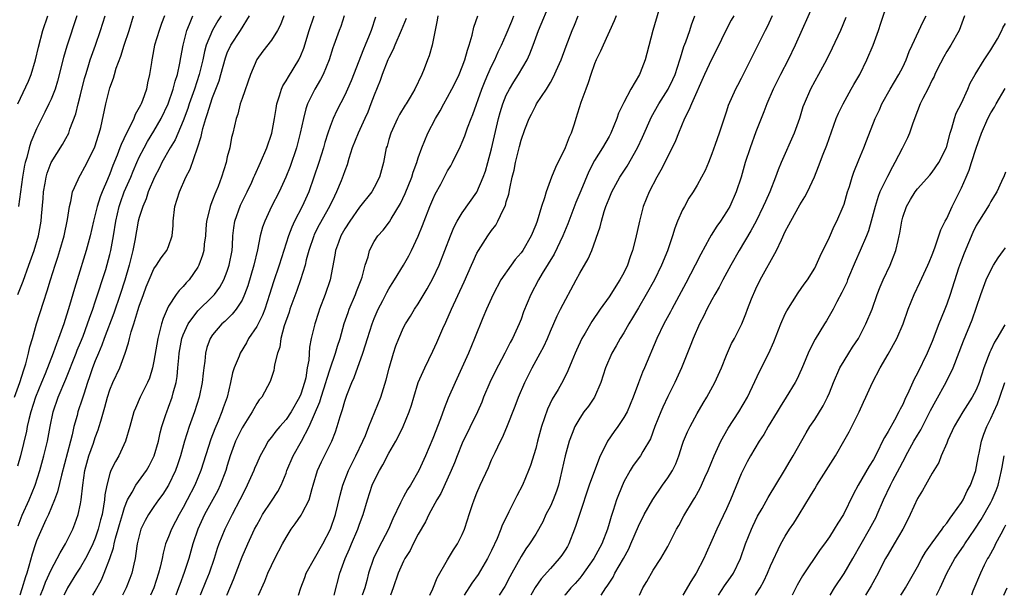
# Model space of a CAD drawing. Units: inches. Extents: x 2505000 to 2508000, y 1500000 to 1503000.
# Drawn here: x 2505647 to 2505781, y 1500000 to 1500078 of the extents above; entities that cross this region are included whole.
import ezdxf

# ---------------------------------------------------------------- set-up
doc = ezdxf.new("R2010")
doc.units = ezdxf.units.IN
doc.header["$MEASUREMENT"] = 0
doc.layers.add('LD25051500_2ft', color=123, linetype='Continuous')

msp = doc.modelspace()

# ---------------------------------------------------------------- linework, layer by layer
at = {"layer": 'LD25051500_2ft'}
for points, elevation in [([(2505684.69, 1500000), (2505685.03, 1500001), (2505685.56, 1500002.44), (2505685.74, 1500003), (2505688, 1500007), (2505689.05, 1500009), (2505689.73, 1500011), (2505690.36, 1500013.64), (2505690.73, 1500015), (2505691.5, 1500017), (2505691.99, 1500018.01), (2505692.5, 1500019), (2505693.46, 1500021), (2505693.8, 1500021.8), (2505694.27, 1500023), (2505695.89, 1500027), (2505696.64, 1500029.36), (2505697.04, 1500030.96), (2505697.62, 1500033), (2505697.97, 1500034.03), (2505698.34, 1500035), (2505699, 1500036.49), (2505699.27, 1500037), (2505699.94, 1500038.06), (2505700.5, 1500039), (2505701, 1500039.74), (2505702.23, 1500041.77), (2505703, 1500043.17), (2505703.86, 1500045), (2505704.64, 1500047), (2505705.39, 1500049), (2505705.86, 1500050.14), (2505706.31, 1500051), (2505707, 1500052.15), (2505709, 1500054.98), (2505709.86, 1500057), (2505710.16, 1500057.84), (2505710.49, 1500059), (2505711, 1500060.87), (2505711.94, 1500065), (2505712.17, 1500065.83), (2505712.52, 1500067), (2505713, 1500068.17), (2505713.42, 1500069), (2505714.01, 1500069.99), (2505714.64, 1500071), (2505715.82, 1500073), (2505716.2, 1500073.8), (2505716.66, 1500075), (2505717.37, 1500077), (2505719.07, 1500081)], 7962), ([(2505755.01, 1500081), (2505752.35, 1500075), (2505751.37, 1500073), (2505750.33, 1500071), (2505749.35, 1500069), (2505748.48, 1500067), (2505748.09, 1500065.91), (2505747.71, 1500065), (2505747, 1500063.18), (2505746.2, 1500061), (2505745.54, 1500059), (2505744.98, 1500057.02), (2505744.32, 1500055), (2505743.43, 1500053), (2505743, 1500052.26), (2505742.16, 1500051), (2505741.67, 1500050.33), (2505740.9, 1500049.1), (2505740.69, 1500048.69), (2505739.49, 1500046.51), (2505738.74, 1500045), (2505737.46, 1500042.54), (2505735.53, 1500039), (2505735.35, 1500038.65), (2505734.45, 1500037), (2505733.49, 1500035), (2505731.8, 1500031), (2505731.56, 1500030.44), (2505731, 1500028.98), (2505730.28, 1500027), (2505729.44, 1500025), (2505729, 1500024.23), (2505728.17, 1500023), (2505727.68, 1500022.32), (2505726.78, 1500021), (2505726.61, 1500020.61), (2505725.8, 1500019), (2505725.56, 1500018.44), (2505724.3, 1500015), (2505722.95, 1500011), (2505722.48, 1500009.52), (2505722.3, 1500009), (2505721.51, 1500007), (2505721.33, 1500006.67), (2505721, 1500006.15), (2505720.54, 1500005.46), (2505720.21, 1500005), (2505719, 1500003.67), (2505717.76, 1500002.24), (2505716.95, 1500001.05), (2505716.35, 1500000)], 7948), ([(2505725.94, 1500000), (2505726.57, 1500001), (2505726.75, 1500001.25), (2505727, 1500001.67), (2505727.54, 1500002.46), (2505727.8, 1500003), (2505728.96, 1500005), (2505729.68, 1500006.32), (2505729.98, 1500007), (2505731, 1500009.42), (2505731.79, 1500011), (2505732.94, 1500013.06), (2505734.26, 1500015), (2505735, 1500016.02), (2505735.63, 1500017), (2505736.08, 1500017.92), (2505736.5, 1500019), (2505737, 1500020.61), (2505737.14, 1500021), (2505737.69, 1500022.31), (2505738.02, 1500023), (2505739, 1500024.79), (2505739.82, 1500026.18), (2505740.32, 1500027), (2505741.42, 1500029), (2505742.29, 1500031), (2505743, 1500032.76), (2505743.69, 1500034.31), (2505744.09, 1500035), (2505745.06, 1500037), (2505745.64, 1500038.36), (2505745.87, 1500039), (2505746.4, 1500040.4), (2505747, 1500041.78), (2505747.57, 1500043), (2505749.81, 1500047), (2505750.46, 1500048.46), (2505751, 1500049.6), (2505751.5, 1500050.5), (2505751.74, 1500051), (2505753, 1500053.23), (2505753.67, 1500054.33), (2505754.03, 1500055), (2505754.96, 1500057.04), (2505755.53, 1500058.47), (2505756.16, 1500060.16), (2505756.65, 1500061.35), (2505757.94, 1500065), (2505758.25, 1500065.75), (2505758.87, 1500067), (2505759.99, 1500069), (2505760.34, 1500069.66), (2505761.13, 1500071), (2505762.12, 1500073), (2505762.96, 1500075), (2505763.67, 1500077), (2505763.99, 1500078), (2505765, 1500080.94)], 7944), ([(2505733.78, 1500079.78), (2505732.94, 1500077), (2505732.14, 1500073.86), (2505731.91, 1500073), (2505731.21, 1500071.21), (2505731.12, 1500071), (2505729.96, 1500069), (2505729, 1500067.17), (2505728.29, 1500065.71), (2505728.05, 1500065), (2505727.25, 1500063), (2505727, 1500062.53), (2505726.11, 1500061), (2505725, 1500059.26), (2505724.22, 1500057.78), (2505723.13, 1500055.13), (2505722.45, 1500053.55), (2505721.37, 1500050.63), (2505720.71, 1500049), (2505719.5, 1500046.5), (2505717.89, 1500043.89), (2505717.37, 1500043), (2505716.32, 1500041), (2505715.35, 1500038.65), (2505715, 1500037.66), (2505714.74, 1500037), (2505714.53, 1500036.53), (2505713.83, 1500035), (2505713.53, 1500034.47), (2505712.81, 1500033), (2505711.49, 1500030.51), (2505710.76, 1500029), (2505709.91, 1500027), (2505709.65, 1500026.35), (2505709.07, 1500025), (2505707, 1500020.75), (2505706.29, 1500019), (2505705.92, 1500018.08), (2505705.47, 1500017), (2505704.1, 1500013.9), (2505703.55, 1500013), (2505702.45, 1500011), (2505701.97, 1500010.03), (2505701, 1500008.36), (2505700.31, 1500007), (2505699.89, 1500006.11), (2505699.17, 1500005), (2505699, 1500004.66), (2505698.28, 1500003), (2505697.61, 1500001), (2505697.23, 1500000)], 7956), ([(2505646.02, 1500027), (2505646.73, 1500029), (2505647.27, 1500030.73), (2505647.38, 1500031), (2505647.55, 1500031.55), (2505647.93, 1500033), (2505648.12, 1500033.88), (2505648.46, 1500035), (2505649.03, 1500037), (2505649.95, 1500039.95), (2505650.47, 1500041.53), (2505650.92, 1500043), (2505651.56, 1500045), (2505651.92, 1500046.08), (2505652.19, 1500047), (2505652.78, 1500049), (2505653.25, 1500051.25), (2505653.48, 1500053), (2505653.69, 1500053.69), (2505653.92, 1500055), (2505654.69, 1500056.69), (2505654.81, 1500057), (2505655, 1500057.31), (2505655.59, 1500058.41), (2505656.9, 1500061), (2505657, 1500061.28), (2505657.41, 1500062.59), (2505657.56, 1500063), (2505657.77, 1500063.77), (2505658.46, 1500067), (2505658.95, 1500069), (2505659, 1500069.18), (2505659.49, 1500070.51), (2505659.61, 1500071), (2505659.88, 1500071.88), (2505660.48, 1500073.52), (2505660.95, 1500075), (2505661.62, 1500077), (2505662.21, 1500079)], 7988), ([(2505666.43, 1500079), (2505666.03, 1500077.97), (2505665.71, 1500077), (2505665.1, 1500075), (2505664.78, 1500073.22), (2505664.72, 1500073), (2505664.65, 1500072.65), (2505664.42, 1500071), (2505664.14, 1500069.86), (2505663.97, 1500069), (2505663.44, 1500067.44), (2505663.26, 1500067), (2505663.16, 1500066.84), (2505663, 1500066.48), (2505662.44, 1500065.56), (2505662.26, 1500065), (2505661.58, 1500063.58), (2505661.26, 1500063), (2505660.52, 1500061.48), (2505660.37, 1500061), (2505659.99, 1500059.99), (2505659.41, 1500058.58), (2505659, 1500057.44), (2505658.68, 1500056.68), (2505657.93, 1500055), (2505657.67, 1500054.33), (2505657.25, 1500053), (2505657, 1500051.9), (2505656.77, 1500051), (2505656.32, 1500049), (2505655.77, 1500047), (2505654.56, 1500043), (2505654.18, 1500041.82), (2505653.5, 1500039.5), (2505652.71, 1500037), (2505652.02, 1500035), (2505651.72, 1500034.28), (2505651.3, 1500033), (2505650.19, 1500030.19), (2505649.68, 1500029), (2505648.87, 1500027), (2505648.23, 1500025), (2505647.96, 1500023.96), (2505647.74, 1500023), (2505647.63, 1500022.37), (2505646.81, 1500019), (2505646.4, 1500017.6)], 7986), ([(2505646.47, 1500041), (2505647.18, 1500042.82), (2505647.97, 1500045), (2505648.67, 1500047), (2505649.29, 1500049), (2505649.66, 1500051), (2505649.7, 1500051.7), (2505649.9, 1500054.1), (2505649.95, 1500055), (2505650.17, 1500056.17), (2505650.31, 1500057), (2505650.45, 1500057.55), (2505651, 1500059.02), (2505652.53, 1500061.47), (2505653, 1500062.26), (2505653.4, 1500063), (2505653.57, 1500063.57), (2505654.35, 1500065.65), (2505654.68, 1500067), (2505655, 1500068.22), (2505655.56, 1500070.44), (2505655.71, 1500071), (2505656.06, 1500072.06), (2505656.33, 1500073), (2505656.5, 1500073.5), (2505657.04, 1500075), (2505657.73, 1500077), (2505658.37, 1500079)], 7990), ([(2505646.48, 1500067), (2505647.92, 1500070.08), (2505648.28, 1500071), (2505648.89, 1500073), (2505649.28, 1500074.72), (2505649.89, 1500077), (2505650.56, 1500079)], 7994), ([(2505646.51, 1500009.49), (2505647.07, 1500010.93), (2505648.01, 1500013), (2505648.83, 1500015), (2505649.47, 1500017), (2505650.01, 1500019), (2505650.49, 1500021), (2505650.85, 1500023), (2505651.27, 1500025), (2505651.96, 1500027), (2505653, 1500029.49), (2505654.4, 1500033), (2505654.56, 1500033.44), (2505655, 1500034.47), (2505655.35, 1500035.35), (2505655.96, 1500037), (2505656.21, 1500037.79), (2505656.66, 1500039), (2505657, 1500040), (2505658.43, 1500044.43), (2505659, 1500046.44), (2505659.14, 1500047), (2505659.51, 1500049), (2505659.81, 1500051), (2505660.25, 1500053), (2505660.44, 1500053.56), (2505660.97, 1500055), (2505661.84, 1500057), (2505662.17, 1500057.83), (2505662.68, 1500059), (2505663, 1500059.71), (2505663.66, 1500061), (2505664.14, 1500061.86), (2505665, 1500063.26), (2505666, 1500065), (2505666.95, 1500067), (2505667.64, 1500069), (2505667.9, 1500070.1), (2505668.2, 1500071), (2505668.55, 1500072.55), (2505668.67, 1500073.33), (2505668.97, 1500075), (2505669.5, 1500077), (2505669.85, 1500077.85), (2505670.28, 1500079)], 7984), ([(2505654.51, 1500079), (2505653.15, 1500074.85), (2505652.7, 1500073.3), (2505651.89, 1500070.11), (2505651.53, 1500069), (2505651, 1500067.66), (2505650.7, 1500067), (2505650.15, 1500065.85), (2505649, 1500063.6), (2505648.24, 1500061.76), (2505648.02, 1500061), (2505647.68, 1500059.68), (2505647.47, 1500059), (2505647.38, 1500058.62), (2505647.1, 1500057), (2505646.54, 1500053)], 7992), ([(2505674.15, 1500079), (2505673.69, 1500078.31), (2505672.96, 1500077.04), (2505672.11, 1500075), (2505671.87, 1500074.13), (2505671.66, 1500073), (2505671.18, 1500071), (2505670.52, 1500069), (2505669.81, 1500067), (2505669.62, 1500066.38), (2505669, 1500064.69), (2505667.9, 1500062.1), (2505667.23, 1500061), (2505666.09, 1500059), (2505665.74, 1500058.26), (2505665.06, 1500057), (2505664.23, 1500055), (2505663.94, 1500054.06), (2505663.47, 1500053), (2505663, 1500051.49), (2505662.87, 1500051), (2505662.39, 1500048.39), (2505662.11, 1500047), (2505661.61, 1500045), (2505661.02, 1500042.98), (2505660.39, 1500041), (2505659.53, 1500038.47), (2505658.23, 1500035), (2505657.91, 1500034.09), (2505657.43, 1500033), (2505657, 1500031.98), (2505656.62, 1500031), (2505656.23, 1500029.77), (2505655.95, 1500029), (2505655.44, 1500027.44), (2505655.24, 1500026.76), (2505654.64, 1500025), (2505654.53, 1500024.53), (2505654.11, 1500023), (2505653.88, 1500021.88), (2505653.66, 1500021), (2505652.39, 1500016.39), (2505651.89, 1500014.11), (2505651.48, 1500013), (2505650.63, 1500011), (2505650.28, 1500010.28), (2505649, 1500007.41), (2505648.85, 1500007), (2505648.41, 1500005.59), (2505647.97, 1500003.97), (2505647.67, 1500003), (2505647.49, 1500002.51), (2505647, 1500000.87), (2505646.73, 1500000)], 7982), ([(2505649.56, 1500000), (2505649.95, 1500001), (2505650.22, 1500001.78), (2505651, 1500003.46), (2505651.84, 1500005), (2505652.21, 1500005.79), (2505652.98, 1500007), (2505653.94, 1500009), (2505654.24, 1500009.76), (2505654.67, 1500011), (2505655, 1500012.47), (2505655.1, 1500013), (2505655.3, 1500015), (2505655.58, 1500017), (2505656.14, 1500019), (2505656.76, 1500020.76), (2505657, 1500021.5), (2505657.42, 1500022.58), (2505657.56, 1500023), (2505657.76, 1500023.76), (2505658.33, 1500025.67), (2505658.67, 1500027), (2505659, 1500028.02), (2505659.41, 1500029), (2505660.36, 1500031), (2505661.1, 1500033), (2505661.56, 1500034.44), (2505661.67, 1500035), (2505661.9, 1500035.9), (2505662.26, 1500037), (2505662.81, 1500038.81), (2505663, 1500039.4), (2505663.58, 1500041), (2505663.96, 1500042.04), (2505664.35, 1500043), (2505665, 1500044.5), (2505665.35, 1500045), (2505665.99, 1500046.01), (2505666.77, 1500047), (2505667, 1500047.55), (2505667.48, 1500049), (2505667.6, 1500050.4), (2505667.61, 1500051), (2505667.84, 1500053), (2505668.47, 1500055), (2505669.34, 1500057), (2505669.92, 1500058.08), (2505670.95, 1500061), (2505671.45, 1500062.55), (2505671.52, 1500063), (2505671.66, 1500063.66), (2505672.06, 1500065), (2505672.31, 1500065.69), (2505672.69, 1500067), (2505673, 1500067.88), (2505673.45, 1500069), (2505673.88, 1500070.12), (2505674.13, 1500071), (2505674.73, 1500073.27), (2505675, 1500073.95), (2505675.47, 1500075), (2505676.81, 1500077), (2505678.03, 1500079)], 7980), ([(2505682.7, 1500079), (2505682.23, 1500077.77), (2505681.82, 1500077), (2505681, 1500075.66), (2505679.83, 1500074.17), (2505679, 1500073.06), (2505678.16, 1500071), (2505677, 1500067.72), (2505676.76, 1500067), (2505676.42, 1500065.58), (2505676.19, 1500065), (2505675.75, 1500063), (2505675.58, 1500062.42), (2505675.33, 1500061), (2505675, 1500059.76), (2505674.82, 1500059), (2505674.2, 1500057), (2505673.73, 1500055.73), (2505673.44, 1500055), (2505673.3, 1500054.7), (2505673, 1500053.85), (2505672.74, 1500053.26), (2505672.66, 1500053), (2505672.58, 1500052.58), (2505672.16, 1500051), (2505672.05, 1500049.95), (2505672.01, 1500049), (2505671.86, 1500047.86), (2505671.79, 1500047), (2505671.63, 1500046.37), (2505671.14, 1500045), (2505671, 1500044.74), (2505669.81, 1500043), (2505669.41, 1500042.59), (2505669, 1500042.1), (2505668.45, 1500041.55), (2505668.05, 1500041), (2505667, 1500039.42), (2505666.79, 1500039), (2505666.24, 1500037.76), (2505666.02, 1500037), (2505665.73, 1500035.73), (2505665.52, 1500035), (2505665, 1500031.91), (2505664.81, 1500031), (2505664.39, 1500029.61), (2505664.12, 1500029), (2505663.13, 1500027), (2505662.47, 1500025.53), (2505662.28, 1500025), (2505661.73, 1500023), (2505661.14, 1500021), (2505660.23, 1500019), (2505659.76, 1500018.24), (2505659.15, 1500017), (2505659, 1500016.6), (2505658.57, 1500015), (2505658.31, 1500013.69), (2505658.27, 1500013), (2505658.15, 1500012.15), (2505657.94, 1500011), (2505657.73, 1500010.27), (2505657.42, 1500009), (2505657, 1500007.8), (2505656.66, 1500007), (2505656.13, 1500005.87), (2505655.67, 1500005), (2505655, 1500003.84), (2505654.47, 1500003), (2505653.25, 1500001), (2505653, 1500000.54), (2505652.74, 1500000)], 7978), ([(2505656.69, 1500000), (2505657, 1500000.55), (2505657.87, 1500002.13), (2505658.24, 1500003), (2505659, 1500005), (2505659.51, 1500006.49), (2505659.6, 1500007), (2505659.78, 1500007.78), (2505660.15, 1500009), (2505660.33, 1500009.67), (2505660.71, 1500011), (2505661, 1500011.96), (2505661.42, 1500013), (2505662.05, 1500014.05), (2505662.55, 1500015), (2505663.98, 1500017), (2505664.35, 1500017.65), (2505665.04, 1500019), (2505665.61, 1500021), (2505665.85, 1500022.15), (2505666.09, 1500023), (2505666.63, 1500024.63), (2505666.74, 1500025), (2505667, 1500025.67), (2505667.47, 1500027), (2505667.62, 1500027.62), (2505668.01, 1500029), (2505668.16, 1500029.84), (2505668.28, 1500031), (2505668.39, 1500032.39), (2505668.46, 1500033), (2505668.82, 1500035), (2505669, 1500035.5), (2505669.65, 1500037), (2505671, 1500038.77), (2505673, 1500040.72), (2505673.25, 1500041), (2505673.98, 1500042.02), (2505674.51, 1500043), (2505675, 1500044.2), (2505675.27, 1500045), (2505675.64, 1500047), (2505675.7, 1500047.7), (2505675.76, 1500049), (2505675.88, 1500050.12), (2505676.02, 1500051), (2505676.8, 1500053.2), (2505677.7, 1500055), (2505678.32, 1500056.32), (2505678.62, 1500057), (2505678.73, 1500057.27), (2505679.54, 1500059), (2505680.4, 1500061), (2505681.07, 1500063), (2505681.42, 1500065), (2505681.63, 1500066.37), (2505681.74, 1500067), (2505682.11, 1500068.11), (2505682.36, 1500069), (2505682.55, 1500069.45), (2505683, 1500070.14), (2505683.31, 1500070.69), (2505684.73, 1500073), (2505685, 1500073.6), (2505685.41, 1500074.59), (2505686.14, 1500077), (2505686.84, 1500079)], 7976), ([(2505690.92, 1500079), (2505690.44, 1500077.56), (2505690.21, 1500077), (2505689.52, 1500075), (2505689.38, 1500074.62), (2505688.87, 1500073), (2505688.04, 1500071), (2505687.69, 1500070.31), (2505686.92, 1500069), (2505685.93, 1500067), (2505685.68, 1500066.32), (2505685.36, 1500065), (2505684.94, 1500063), (2505684.4, 1500061), (2505683.54, 1500058.46), (2505682.97, 1500057), (2505682.05, 1500055), (2505681.03, 1500053), (2505680.09, 1500051), (2505679.79, 1500050.21), (2505679.49, 1500049), (2505679.09, 1500047.09), (2505678.59, 1500045), (2505677.8, 1500042.2), (2505677.36, 1500041), (2505677, 1500040.25), (2505676.19, 1500039), (2505675.66, 1500038.34), (2505674.65, 1500037.35), (2505674.26, 1500037), (2505673, 1500035.49), (2505672.68, 1500035), (2505672.22, 1500033.78), (2505672.03, 1500033), (2505671.92, 1500031.92), (2505671.79, 1500031), (2505671.71, 1500030.29), (2505671.59, 1500029), (2505671.18, 1500027), (2505670.54, 1500025), (2505669.81, 1500023), (2505669.18, 1500021), (2505668.61, 1500019), (2505668.21, 1500017.79), (2505667.92, 1500017), (2505666.98, 1500015), (2505666.21, 1500013.79), (2505665.63, 1500013), (2505665, 1500012.09), (2505664.27, 1500011), (2505663.81, 1500010.19), (2505663.24, 1500009), (2505663, 1500008.12), (2505662.74, 1500007), (2505662.68, 1500006.68), (2505662.45, 1500005), (2505662.26, 1500004.26), (2505661.97, 1500003), (2505661.71, 1500002.29), (2505661.2, 1500001), (2505661, 1500000.56), (2505660.72, 1500000)], 7974), ([(2505695.19, 1500078.81), (2505694.57, 1500077), (2505694.32, 1500076.32), (2505693.78, 1500075), (2505693.55, 1500074.45), (2505691.87, 1500070.13), (2505691.38, 1500069), (2505691, 1500068.18), (2505689.91, 1500066.09), (2505689.42, 1500065), (2505689, 1500063.91), (2505688.7, 1500063), (2505688.29, 1500061.71), (2505688.09, 1500061), (2505687.45, 1500059), (2505686.79, 1500057), (2505686.09, 1500055), (2505685.19, 1500053), (2505684.17, 1500051), (2505683.8, 1500050.2), (2505683.35, 1500049), (2505682.06, 1500045), (2505681.28, 1500042.72), (2505680.75, 1500041), (2505680.1, 1500039), (2505679.81, 1500038.19), (2505679, 1500036.64), (2505677.9, 1500035), (2505677.59, 1500034.41), (2505676.73, 1500033), (2505676.59, 1500032.59), (2505675.92, 1500031), (2505675.69, 1500030.31), (2505675.44, 1500029), (2505674.96, 1500027), (2505674.44, 1500025.56), (2505674.26, 1500025), (2505673.74, 1500023.74), (2505673.29, 1500022.71), (2505672.73, 1500021.27), (2505671.41, 1500017), (2505670.58, 1500015), (2505669.55, 1500013), (2505669, 1500011.97), (2505668.43, 1500011), (2505667.95, 1500010.05), (2505667.39, 1500009), (2505667, 1500007.98), (2505666.6, 1500007), (2505666.25, 1500005.75), (2505666.12, 1500005), (2505665.86, 1500003.86), (2505665.63, 1500003), (2505664.97, 1500001), (2505664.55, 1500000)], 7972), ([(2505699.37, 1500078.63), (2505698.69, 1500077), (2505697.8, 1500075), (2505697.58, 1500074.42), (2505697, 1500073.28), (2505696.88, 1500073), (2505696.1, 1500071), (2505695.81, 1500070.19), (2505695, 1500068.18), (2505694.56, 1500067), (2505694.12, 1500065.88), (2505693.73, 1500065), (2505692.8, 1500063), (2505692.02, 1500061), (2505691.55, 1500059.55), (2505691.31, 1500058.69), (2505691, 1500057.89), (2505690.78, 1500057.22), (2505690.51, 1500056.51), (2505689.89, 1500055), (2505689.59, 1500054.41), (2505688.92, 1500053), (2505687.5, 1500050.5), (2505686.83, 1500049.17), (2505686.76, 1500049), (2505686.09, 1500047), (2505685.75, 1500045.75), (2505685.58, 1500045), (2505684.96, 1500043), (2505684.46, 1500041.54), (2505683.52, 1500039), (2505683.4, 1500038.6), (2505682.76, 1500036.76), (2505682.28, 1500035), (2505682.15, 1500033.85), (2505681.84, 1500033), (2505681.44, 1500031.44), (2505681.4, 1500031), (2505681.33, 1500030.67), (2505680.85, 1500029.15), (2505679.68, 1500027), (2505679.35, 1500026.65), (2505679, 1500026.16), (2505678.59, 1500025.41), (2505678.39, 1500025), (2505677, 1500022.85), (2505676.12, 1500021), (2505675.4, 1500019), (2505675, 1500017.72), (2505674.8, 1500017), (2505674.04, 1500015), (2505673.7, 1500014.3), (2505671.9, 1500011), (2505670.98, 1500009), (2505670.32, 1500007), (2505669.74, 1500005), (2505669.13, 1500003.13), (2505668.51, 1500001.49), (2505668.35, 1500001), (2505667.97, 1500000)], 7970), ([(2505703.65, 1500079), (2505703.57, 1500078.43), (2505702.88, 1500075), (2505702.47, 1500073.53), (2505702.25, 1500073), (2505701.79, 1500071.79), (2505701.47, 1500071), (2505700.55, 1500069), (2505699.91, 1500067.91), (2505699.35, 1500067), (2505699.2, 1500066.8), (2505698.46, 1500065.54), (2505698.19, 1500065), (2505697.26, 1500063), (2505697, 1500062.14), (2505696.75, 1500061.25), (2505696.65, 1500061), (2505696.27, 1500059), (2505695.73, 1500057), (2505695, 1500055.6), (2505694.66, 1500055), (2505693, 1500052.91), (2505691.67, 1500051), (2505691, 1500049.97), (2505690.44, 1500049), (2505690.12, 1500048.12), (2505689.72, 1500047), (2505689.64, 1500046.36), (2505688.99, 1500043), (2505688.33, 1500041), (2505687.57, 1500039), (2505687.43, 1500038.57), (2505686.93, 1500037), (2505686.43, 1500035), (2505686.18, 1500033.82), (2505686.08, 1500032.08), (2505685.88, 1500031), (2505685.67, 1500029.67), (2505685.51, 1500029), (2505685, 1500027.44), (2505684.82, 1500027), (2505683.68, 1500025), (2505683, 1500023.97), (2505682.13, 1500023), (2505681.62, 1500022.38), (2505681, 1500021.56), (2505680.74, 1500021.26), (2505680.56, 1500021), (2505680.07, 1500020.07), (2505679.47, 1500019), (2505679, 1500017.96), (2505678.72, 1500017.28), (2505678.61, 1500017), (2505677.71, 1500015), (2505677, 1500013.63), (2505676.69, 1500013), (2505675.64, 1500011), (2505674.64, 1500009), (2505673.86, 1500007), (2505673.63, 1500006.37), (2505673.21, 1500005), (2505672.51, 1500003), (2505672.09, 1500001.91), (2505671.3, 1500000)], 7968), ([(2505674.95, 1500000), (2505675, 1500000.12), (2505675.86, 1500002.14), (2505677, 1500005.24), (2505677.77, 1500007), (2505678.71, 1500009), (2505679, 1500009.57), (2505679.51, 1500010.49), (2505679.81, 1500011), (2505681, 1500012.85), (2505681.86, 1500014.14), (2505682.32, 1500015), (2505683, 1500016.66), (2505683.12, 1500017), (2505683.95, 1500019), (2505685.1, 1500021), (2505686.15, 1500023), (2505687.61, 1500026.39), (2505687.79, 1500027), (2505688.15, 1500028.15), (2505688.43, 1500029), (2505688.54, 1500029.46), (2505689, 1500030.88), (2505689.73, 1500033), (2505690.02, 1500033.98), (2505690.35, 1500035), (2505690.93, 1500037.07), (2505691.44, 1500038.56), (2505691.6, 1500039), (2505692.47, 1500041), (2505692.6, 1500041.4), (2505693.25, 1500043), (2505693.38, 1500043.38), (2505693.78, 1500045), (2505694.16, 1500046.16), (2505694.35, 1500047), (2505695, 1500048.22), (2505695.5, 1500049), (2505696.21, 1500049.79), (2505697.09, 1500050.91), (2505697.32, 1500051.32), (2505698.6, 1500053.4), (2505699.24, 1500054.76), (2505700.13, 1500057), (2505700.32, 1500057.68), (2505700.81, 1500059), (2505701, 1500059.62), (2505701.47, 1500061), (2505702.3, 1500063), (2505703.35, 1500065), (2505703.97, 1500066.03), (2505704.48, 1500067), (2505705, 1500067.9), (2505705.6, 1500069), (2505706.06, 1500069.94), (2505706.57, 1500071), (2505707, 1500072.06), (2505707.36, 1500073), (2505707.69, 1500074.31), (2505707.95, 1500075), (2505708.35, 1500076.35), (2505708.56, 1500077.44), (2505709.13, 1500079)], 7966), ([(2505679.25, 1500000), (2505680.09, 1500001.91), (2505680.52, 1500003), (2505681, 1500004.08), (2505681.46, 1500005), (2505682.5, 1500007), (2505683, 1500007.89), (2505683.7, 1500009), (2505684.26, 1500009.74), (2505685.06, 1500010.94), (2505685.18, 1500011.18), (2505686.13, 1500013), (2505686.56, 1500014.56), (2505686.71, 1500015), (2505687.27, 1500017), (2505687.81, 1500018.19), (2505689.23, 1500021), (2505689.73, 1500022.27), (2505689.98, 1500023), (2505690.36, 1500024.36), (2505690.68, 1500025.32), (2505691, 1500026.48), (2505691.29, 1500027.29), (2505691.97, 1500029), (2505692.29, 1500029.71), (2505693.46, 1500033), (2505693.84, 1500034.16), (2505694.08, 1500035), (2505694.72, 1500037), (2505695, 1500037.72), (2505695.56, 1500039), (2505696.17, 1500040.17), (2505696.72, 1500041.28), (2505697, 1500041.78), (2505697.47, 1500042.53), (2505697.78, 1500043), (2505699.01, 1500045), (2505699.72, 1500046.28), (2505700.08, 1500047), (2505701, 1500048.94), (2505701.59, 1500050.41), (2505701.8, 1500051), (2505702.59, 1500053), (2505703, 1500053.98), (2505703.32, 1500054.68), (2505704.07, 1500056.07), (2505705, 1500057.85), (2505705.43, 1500058.57), (2505705.67, 1500059), (2505706.77, 1500061.23), (2505707, 1500061.76), (2505707.35, 1500062.65), (2505707.73, 1500063.73), (2505708.21, 1500065), (2505708.45, 1500065.55), (2505709.65, 1500069), (2505710.13, 1500070.13), (2505710.48, 1500071), (2505711, 1500072.15), (2505711.43, 1500073), (2505711.91, 1500074.09), (2505712.36, 1500075), (2505713, 1500076.47), (2505713.73, 1500078.27), (2505714.04, 1500079)], 7964), ([(2505689.57, 1500000), (2505690.34, 1500003), (2505691.05, 1500005), (2505691.65, 1500006.35), (2505691.9, 1500007), (2505692.76, 1500009), (2505693, 1500009.69), (2505693.51, 1500011), (2505694.09, 1500013), (2505694.74, 1500015), (2505695, 1500015.6), (2505695.71, 1500017), (2505696.2, 1500017.8), (2505697, 1500019.39), (2505697.94, 1500021), (2505698.31, 1500021.69), (2505698.95, 1500023), (2505699.76, 1500025), (2505700.07, 1500025.93), (2505700.38, 1500027), (2505701.01, 1500029), (2505701.88, 1500031), (2505703, 1500033.29), (2505703.54, 1500034.46), (2505704.36, 1500036.36), (2505704.76, 1500037.24), (2505705.52, 1500039), (2505707.25, 1500042.75), (2505708.27, 1500045), (2505708.48, 1500045.52), (2505709, 1500046.64), (2505709.21, 1500047), (2505710.48, 1500049), (2505711, 1500049.75), (2505711.55, 1500050.45), (2505711.83, 1500051), (2505712.57, 1500052.57), (2505712.87, 1500053.13), (2505713, 1500053.63), (2505713.32, 1500054.68), (2505713.46, 1500055.46), (2505713.81, 1500057), (2505714.05, 1500057.95), (2505714.27, 1500059), (2505714.81, 1500061.19), (2505715, 1500062.05), (2505715.51, 1500063.51), (2505716.09, 1500065), (2505716.41, 1500065.59), (2505717, 1500066.79), (2505717.12, 1500067), (2505718.45, 1500069), (2505719, 1500069.9), (2505719.4, 1500070.6), (2505720.01, 1500072.01), (2505720.47, 1500073), (2505721.14, 1500074.85), (2505721.97, 1500077), (2505722.29, 1500077.71), (2505722.8, 1500079)], 7960), ([(2505727.96, 1500079), (2505727.69, 1500078.31), (2505726.17, 1500075), (2505725.83, 1500074.17), (2505725.23, 1500073), (2505725, 1500072.44), (2505724.49, 1500071), (2505724.15, 1500069.85), (2505723.82, 1500069), (2505723.17, 1500067.17), (2505722.47, 1500065), (2505722.24, 1500064.24), (2505721.81, 1500063), (2505721.55, 1500062.45), (2505721.03, 1500061), (2505719.69, 1500058.31), (2505719.17, 1500057), (2505718.43, 1500055), (2505718.21, 1500054.21), (2505717.8, 1500053), (2505717.18, 1500051), (2505717, 1500050.5), (2505716.39, 1500049), (2505715.24, 1500047), (2505715, 1500046.68), (2505714.22, 1500045.78), (2505713.64, 1500045), (2505712.27, 1500043), (2505711.23, 1500041), (2505710.32, 1500039), (2505709.82, 1500037.82), (2505708.67, 1500035), (2505707.84, 1500033), (2505706.95, 1500031), (2505706.02, 1500029), (2505705.1, 1500026.9), (2505704.53, 1500025.47), (2505704.04, 1500024.04), (2505703, 1500021.37), (2505701.97, 1500019), (2505701.09, 1500017), (2505699.93, 1500015), (2505699.56, 1500014.44), (2505699, 1500013.41), (2505698.84, 1500013.16), (2505698.59, 1500012.59), (2505697.55, 1500010.45), (2505696.93, 1500009), (2505695.58, 1500006.42), (2505694.92, 1500005), (2505694.25, 1500003), (2505693.98, 1500002.02), (2505693.73, 1500001), (2505693.36, 1500000)], 7958), ([(2505702.59, 1500000), (2505703, 1500000.88), (2505703.6, 1500002.4), (2505705, 1500004.86), (2505705.81, 1500006.19), (2505706.37, 1500007), (2505707, 1500008.28), (2505707.3, 1500009), (2505707.73, 1500010.27), (2505707.93, 1500011), (2505708.4, 1500012.4), (2505708.61, 1500013), (2505709, 1500013.96), (2505709.45, 1500015), (2505710.55, 1500017.44), (2505711, 1500018.46), (2505711.46, 1500019.46), (2505712.2, 1500021), (2505712.48, 1500021.52), (2505713.09, 1500022.91), (2505714.2, 1500025.8), (2505714.64, 1500027), (2505715.5, 1500029), (2505716.52, 1500031), (2505717.62, 1500033), (2505718.09, 1500033.91), (2505718.59, 1500035), (2505719, 1500036), (2505719.92, 1500038.08), (2505720.38, 1500039), (2505722.52, 1500043), (2505723, 1500043.93), (2505724.15, 1500045.85), (2505724.64, 1500047), (2505725.78, 1500050.22), (2505725.95, 1500051), (2505726.34, 1500052.34), (2505726.57, 1500053), (2505727, 1500054.11), (2505727.37, 1500055), (2505728.46, 1500057), (2505729.47, 1500058.52), (2505730.86, 1500061), (2505731.55, 1500062.46), (2505732.79, 1500065.21), (2505733.77, 1500067), (2505735.03, 1500069), (2505735.69, 1500070.31), (2505735.98, 1500071), (2505736.65, 1500073), (2505736.71, 1500073.29), (2505737.19, 1500074.81), (2505737.44, 1500075.44), (2505737.98, 1500077), (2505738.22, 1500077.78), (2505738.68, 1500079)], 7954), ([(2505743.97, 1500079), (2505743.61, 1500078.39), (2505743, 1500077.2), (2505741.63, 1500074.37), (2505740.94, 1500073.06), (2505739.99, 1500071), (2505738.22, 1500067), (2505737.88, 1500066.12), (2505737.27, 1500065), (2505736.44, 1500063), (2505736.06, 1500061.94), (2505735.61, 1500061), (2505734.06, 1500057.94), (2505733.51, 1500057), (2505732.46, 1500055), (2505731.66, 1500053), (2505731.13, 1500051), (2505730.61, 1500048.61), (2505730.2, 1500047), (2505729.87, 1500046.13), (2505729.5, 1500045), (2505729, 1500043.96), (2505728.48, 1500043), (2505727, 1500040.7), (2505725.76, 1500039), (2505724.65, 1500037.35), (2505723.73, 1500035.73), (2505723.3, 1500035), (2505722.56, 1500033.44), (2505722.36, 1500033), (2505721.91, 1500031.91), (2505721.4, 1500030.6), (2505720.73, 1500029.27), (2505720.04, 1500028.04), (2505719.26, 1500026.74), (2505718.62, 1500025.38), (2505717.81, 1500023), (2505717.25, 1500021), (2505717, 1500020.02), (2505716.31, 1500017.69), (2505716.04, 1500017), (2505715.21, 1500015), (2505714.44, 1500013.56), (2505713.36, 1500011.36), (2505713.1, 1500010.9), (2505712.43, 1500009.57), (2505712.26, 1500009), (2505711.76, 1500007.76), (2505711, 1500006.11), (2505710.44, 1500005), (2505709.16, 1500002.84), (2505708.32, 1500001.68), (2505707.25, 1500000)], 7952), ([(2505749.2, 1500079), (2505748.52, 1500077.48), (2505748.27, 1500077), (2505746.25, 1500073), (2505745, 1500070.47), (2505744.51, 1500069.49), (2505744.23, 1500069), (2505743.23, 1500066.77), (2505743, 1500066.01), (2505742.49, 1500064.49), (2505741.97, 1500063), (2505741.46, 1500061.46), (2505741, 1500060.18), (2505740.53, 1500059), (2505740.07, 1500057.93), (2505739.59, 1500057), (2505739, 1500055.92), (2505738.44, 1500055), (2505737.88, 1500054.12), (2505737.25, 1500053), (2505737, 1500052.53), (2505736.33, 1500051), (2505735.94, 1500050.06), (2505735.64, 1500049), (2505734.94, 1500046.94), (2505734.15, 1500045), (2505733.16, 1500043), (2505732.04, 1500041), (2505731, 1500039.2), (2505730.19, 1500037.81), (2505729.69, 1500037), (2505729, 1500035.8), (2505728.49, 1500035), (2505727.97, 1500034.03), (2505727.36, 1500033), (2505726.5, 1500031), (2505725.86, 1500029), (2505725.01, 1500027), (2505724.21, 1500025.79), (2505723.58, 1500025), (2505723, 1500024.16), (2505722.35, 1500023), (2505721.95, 1500022.05), (2505721.57, 1500021), (2505721, 1500019.03), (2505720.58, 1500017), (2505720.1, 1500015), (2505719.82, 1500014.18), (2505719.37, 1500013), (2505719, 1500012.17), (2505718.39, 1500011), (2505717.96, 1500010.04), (2505717, 1500008.36), (2505716.16, 1500007), (2505715.66, 1500006.34), (2505715, 1500005.31), (2505713.76, 1500003), (2505713.48, 1500002.52), (2505712.79, 1500001.21), (2505712.02, 1500000)], 7950), ([(2505759.23, 1500078.77), (2505758.51, 1500077), (2505757.4, 1500074.6), (2505756.6, 1500073), (2505755.53, 1500071), (2505755, 1500070.08), (2505754.42, 1500069), (2505753.55, 1500067), (2505753.4, 1500066.6), (2505752.93, 1500065), (2505752.21, 1500063), (2505750.43, 1500059), (2505750.01, 1500057.99), (2505749.66, 1500057), (2505748.87, 1500055), (2505748.29, 1500053.71), (2505747.99, 1500053), (2505747.01, 1500050.99), (2505746.32, 1500049.68), (2505744.72, 1500047), (2505743.59, 1500045), (2505742.51, 1500043), (2505741.99, 1500042.01), (2505741.4, 1500041), (2505741, 1500040.26), (2505740.33, 1500039), (2505739.9, 1500038.1), (2505739.32, 1500037), (2505738.45, 1500035), (2505738.05, 1500033.95), (2505736.87, 1500031), (2505735.94, 1500029), (2505735, 1500027.11), (2505734.33, 1500025.67), (2505734.04, 1500025), (2505733.23, 1500023), (2505732.66, 1500021.34), (2505731.61, 1500019.61), (2505731.28, 1500019), (2505730.29, 1500017.71), (2505729.85, 1500017), (2505729, 1500015.46), (2505728.28, 1500013.72), (2505728.02, 1500013), (2505727.56, 1500011.56), (2505727.26, 1500010.74), (2505727, 1500009.77), (2505726.78, 1500009), (2505726, 1500007), (2505724.92, 1500005), (2505723.3, 1500002.7), (2505723, 1500002.33), (2505722.38, 1500001.62), (2505721.79, 1500001), (2505721, 1500000.08), (2505720.93, 1500000)], 7946), ([(2505731.12, 1500000), (2505731.6, 1500001), (2505732.12, 1500001.88), (2505733, 1500003.45), (2505734.04, 1500005), (2505735, 1500006.65), (2505736.18, 1500009), (2505736.48, 1500009.52), (2505737.16, 1500010.84), (2505738.48, 1500013), (2505738.69, 1500013.31), (2505739.4, 1500014.6), (2505739.6, 1500015), (2505740.05, 1500016.05), (2505740.48, 1500017), (2505741.29, 1500019), (2505742.21, 1500021), (2505743.21, 1500022.79), (2505744.65, 1500025), (2505745.83, 1500027), (2505746.84, 1500029.16), (2505747.5, 1500030.5), (2505748.77, 1500033), (2505749.45, 1500034.55), (2505750.4, 1500037), (2505751, 1500038.38), (2505751.21, 1500038.79), (2505752, 1500040), (2505752.77, 1500041.23), (2505753.58, 1500042.42), (2505754, 1500043), (2505755, 1500044.59), (2505755.22, 1500045), (2505755.76, 1500046.24), (2505757, 1500048.84), (2505757.67, 1500050.33), (2505758.01, 1500051), (2505758.89, 1500053), (2505759, 1500053.33), (2505759.49, 1500055), (2505759.72, 1500055.72), (2505760.09, 1500057), (2505760.32, 1500057.68), (2505761, 1500059.37), (2505761.69, 1500061), (2505762.05, 1500061.95), (2505763.24, 1500065), (2505763.81, 1500066.19), (2505764.16, 1500067), (2505765.26, 1500069), (2505766.48, 1500071), (2505767, 1500072.01), (2505767.47, 1500073), (2505767.88, 1500074.12), (2505768.3, 1500075), (2505769.78, 1500078.22), (2505770.17, 1500079)], 7942), ([(2505775.42, 1500079), (2505774.7, 1500077), (2505773.56, 1500075), (2505773, 1500074.14), (2505772.57, 1500073.43), (2505771.7, 1500071.7), (2505771.36, 1500071), (2505771.26, 1500070.74), (2505771, 1500070.26), (2505770.39, 1500069), (2505769.75, 1500067.75), (2505769.39, 1500067), (2505769, 1500066.05), (2505768.37, 1500064.37), (2505767.9, 1500063), (2505767.63, 1500062.37), (2505766.91, 1500060.91), (2505765.93, 1500059), (2505765.59, 1500058.41), (2505764.9, 1500057.1), (2505764.73, 1500056.73), (2505763.89, 1500055), (2505763.65, 1500054.35), (2505763.23, 1500053), (2505762.7, 1500051), (2505762.32, 1500049.68), (2505762.05, 1500049), (2505761.2, 1500047), (2505760.53, 1500045.47), (2505759.49, 1500043), (2505759.36, 1500042.64), (2505758.7, 1500041.3), (2505758, 1500040), (2505757.5, 1500039), (2505756.6, 1500037.4), (2505756.34, 1500037), (2505755.07, 1500034.93), (2505754.39, 1500033.61), (2505754.11, 1500033), (2505753.48, 1500031.48), (2505753.19, 1500030.81), (2505752.56, 1500029.44), (2505752.33, 1500029), (2505751.12, 1500027), (2505750.3, 1500025.7), (2505749.9, 1500025), (2505748.67, 1500023), (2505748.07, 1500021.93), (2505747.46, 1500021), (2505746.28, 1500019), (2505745.82, 1500018.18), (2505745, 1500016.54), (2505743.54, 1500013), (2505743, 1500011.81), (2505742.1, 1500009.9), (2505741.65, 1500009), (2505741, 1500007.48), (2505740.24, 1500005.76), (2505739.92, 1500005), (2505738.84, 1500003), (2505738.13, 1500001.87), (2505737.04, 1500000)], 7940), ([(2505741.88, 1500000), (2505742.71, 1500001.29), (2505743.55, 1500002.45), (2505743.93, 1500003), (2505744.89, 1500005), (2505745.59, 1500007), (2505746.38, 1500009), (2505746.57, 1500009.43), (2505747.22, 1500010.78), (2505747.83, 1500011.83), (2505748.67, 1500013.33), (2505750.91, 1500017), (2505751.67, 1500018.33), (2505752.08, 1500019), (2505753.85, 1500022.15), (2505754.36, 1500023), (2505755, 1500023.95), (2505756.17, 1500025.83), (2505756.74, 1500027), (2505757, 1500027.61), (2505757.57, 1500029), (2505758.44, 1500031), (2505759, 1500031.98), (2505759.63, 1500033), (2505760.17, 1500033.83), (2505760.95, 1500035), (2505761.98, 1500037), (2505762.81, 1500039), (2505763.53, 1500041), (2505763.93, 1500042.07), (2505764.35, 1500043), (2505765.3, 1500045), (2505766.07, 1500047), (2505766.35, 1500048.35), (2505766.52, 1500049), (2505766.61, 1500049.39), (2505766.85, 1500051), (2505767, 1500051.56), (2505767.5, 1500053), (2505768.05, 1500053.95), (2505768.69, 1500055), (2505769, 1500055.43), (2505770.7, 1500057.3), (2505771, 1500057.67), (2505771.89, 1500059), (2505772.95, 1500061.05), (2505773.44, 1500063), (2505773.67, 1500063.67), (2505774.03, 1500065), (2505774.29, 1500065.71), (2505775, 1500067.11), (2505775.87, 1500069), (2505776.2, 1500069.8), (2505776.88, 1500071), (2505778.09, 1500073), (2505779, 1500074.38), (2505779.88, 1500075.88), (2505780.5, 1500077), (2505780.65, 1500077.35), (2505781, 1500077.95)], 7938), ([(2505746.92, 1500000), (2505747, 1500000.1), (2505747.58, 1500001), (2505748.09, 1500001.91), (2505748.59, 1500003), (2505749, 1500004), (2505750.41, 1500007), (2505751, 1500008.06), (2505751.58, 1500009), (2505752.16, 1500009.84), (2505752.88, 1500011), (2505754.44, 1500013.56), (2505755, 1500014.53), (2505755.28, 1500015), (2505757.83, 1500019), (2505758.99, 1500021), (2505759.7, 1500022.3), (2505761.04, 1500025), (2505761.65, 1500026.35), (2505761.97, 1500027), (2505762.88, 1500029), (2505763.94, 1500031), (2505765, 1500032.87), (2505766.18, 1500035), (2505767.06, 1500037), (2505767.75, 1500039), (2505768.55, 1500041), (2505769.34, 1500042.65), (2505770.42, 1500045), (2505770.58, 1500045.42), (2505771, 1500046.43), (2505771.35, 1500047.35), (2505772.19, 1500049.81), (2505772.79, 1500051), (2505773, 1500051.36), (2505773.74, 1500053), (2505775, 1500055.57), (2505775.63, 1500057), (2505776.03, 1500057.97), (2505776.38, 1500059), (2505777, 1500060.97), (2505777.74, 1500063), (2505778.6, 1500065), (2505779, 1500065.76), (2505779.47, 1500066.53), (2505779.7, 1500067), (2505780.93, 1500069.07)], 7936), ([(2505781, 1500057.67), (2505780.8, 1500057.2), (2505780.43, 1500056.43), (2505779.79, 1500055), (2505779.51, 1500054.49), (2505779, 1500053.7), (2505778.76, 1500053.24), (2505777.21, 1500050.79), (2505777, 1500050.43), (2505776.55, 1500049.45), (2505775.36, 1500046.64), (2505775, 1500045.7), (2505774.61, 1500044.61), (2505773.45, 1500041), (2505773, 1500039.7), (2505772.73, 1500039), (2505772.21, 1500037.79), (2505771.92, 1500037), (2505771, 1500034.62), (2505770.3, 1500033), (2505769, 1500030.3), (2505768.55, 1500029.45), (2505767.83, 1500027.83), (2505767.29, 1500026.71), (2505767, 1500026.03), (2505766.64, 1500025.36), (2505766.48, 1500025), (2505765.86, 1500023.86), (2505765, 1500022.35), (2505764.49, 1500021.51), (2505764.25, 1500021), (2505763.55, 1500019.55), (2505763, 1500018.53), (2505762.41, 1500017.59), (2505760.93, 1500015), (2505760.25, 1500013.75), (2505758.92, 1500011), (2505758.16, 1500009.84), (2505757.67, 1500009), (2505757, 1500007.96), (2505756.33, 1500007), (2505755.76, 1500006.24), (2505753.35, 1500002.65), (2505752.63, 1500001.37), (2505752.43, 1500001), (2505751.95, 1500000)], 7934), ([(2505757.11, 1500000), (2505757.69, 1500001), (2505759.01, 1500002.99), (2505760.19, 1500005), (2505762.48, 1500009), (2505763.36, 1500010.64), (2505763.53, 1500011), (2505764.39, 1500013), (2505765.32, 1500015), (2505765.65, 1500015.65), (2505766.59, 1500017.41), (2505767, 1500018.21), (2505767.28, 1500018.72), (2505767.42, 1500019), (2505768.51, 1500021), (2505769, 1500021.85), (2505769.44, 1500022.56), (2505770.69, 1500025), (2505770.79, 1500025.21), (2505771.48, 1500026.52), (2505772.93, 1500029.07), (2505773.88, 1500031), (2505775.29, 1500034.71), (2505776.46, 1500037.54), (2505777.64, 1500041), (2505778.37, 1500043), (2505779, 1500044.33), (2505779.35, 1500045), (2505779.97, 1500046.03), (2505780.73, 1500047), (2505781, 1500047.36)], 7932), ([(2505780.89, 1500036.89), (2505779.82, 1500035), (2505779.51, 1500034.49), (2505779, 1500033.4), (2505778.85, 1500033.15), (2505778.03, 1500031), (2505777.41, 1500029), (2505777, 1500028.02), (2505776.47, 1500027), (2505775.16, 1500025), (2505774, 1500023), (2505773.15, 1500021.15), (2505773, 1500020.76), (2505772.25, 1500019), (2505771.9, 1500018.1), (2505771, 1500016.66), (2505770.09, 1500015), (2505769.69, 1500014.3), (2505769, 1500013.19), (2505768, 1500011), (2505767.68, 1500010.32), (2505767, 1500009), (2505765.84, 1500007), (2505765, 1500005.61), (2505764.65, 1500005), (2505763.4, 1500002.6), (2505762.69, 1500001.31), (2505761.94, 1500000)], 7930), ([(2505766.74, 1500000), (2505767, 1500000.44), (2505767.36, 1500001), (2505769, 1500003.89), (2505769.59, 1500005), (2505770.11, 1500005.89), (2505771, 1500007.15), (2505772.35, 1500009), (2505772.6, 1500009.4), (2505773, 1500009.83), (2505773.46, 1500010.54), (2505773.83, 1500011), (2505775, 1500012.65), (2505775.21, 1500013), (2505775.77, 1500014.23), (2505776.21, 1500015), (2505776.93, 1500017), (2505777, 1500017.33), (2505777.3, 1500019), (2505777.4, 1500019.4), (2505777.71, 1500021), (2505778.03, 1500021.97), (2505778.43, 1500023), (2505779, 1500024.12), (2505779.39, 1500025), (2505779.9, 1500026.1), (2505780.22, 1500027), (2505780.88, 1500029)], 7928), ([(2505771.58, 1500000), (2505772.08, 1500001), (2505773, 1500003), (2505774.11, 1500005), (2505775.28, 1500006.72), (2505775.46, 1500007), (2505776.83, 1500009), (2505777.68, 1500010.32), (2505779, 1500012.66), (2505779.17, 1500013), (2505779.72, 1500014.28), (2505779.98, 1500015), (2505780.45, 1500017), (2505780.52, 1500017.48), (2505780.83, 1500019)], 7926), ([(2505781, 1500009.56), (2505780.82, 1500009.18), (2505780.36, 1500008.36), (2505779.65, 1500007), (2505779.45, 1500006.55), (2505778.73, 1500005.27), (2505778.55, 1500005), (2505778.1, 1500004.1), (2505777.58, 1500003), (2505776.56, 1500000.56), (2505776.34, 1500000)], 7924), ([(2505780.77, 1500000), (2505781.2, 1500001)], 7922)]:
    msp.add_lwpolyline(points, dxfattribs=dict(at, elevation=elevation))

doc.saveas('drawing.dxf')
